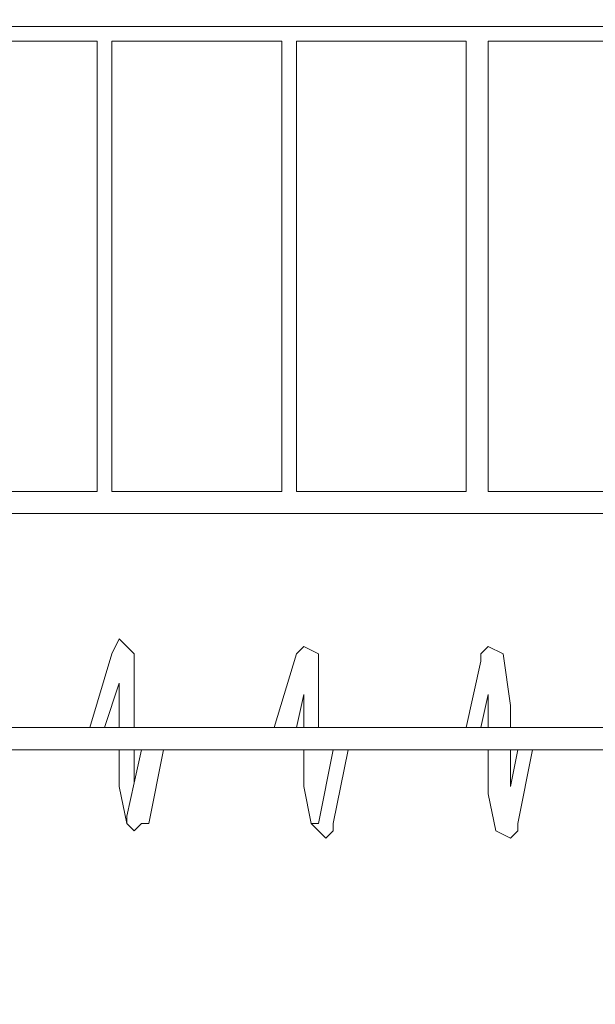
# Model space of a CAD drawing. Units: centimetres. Extents: x -12.75 to -4.61, y 1.32 to 10.14.
# Drawn here: x -8.65 to -7.72, y 5.35 to 6.94 of the extents above; entities that cross this region are included whole.
import ezdxf

# ---------------------------------------------------------------- set-up
doc = ezdxf.new("R2010")
doc.units = ezdxf.units.CM
doc.header["$MEASUREMENT"] = 0
doc.layers.add('Layer 1', color=7, linetype='Continuous')

msp = doc.modelspace()

# ---------------------------------------------------------------- linework, layer by layer
at = {"layer": 'Layer 1', "color": 242, "lineweight": 9}
msp.add_open_spline([(-10.78388, 4.52218), (-10.5328, 4.19944), (-10.24273, 3.94546), (-9.94997, 3.65278), (-9.94997, 3.65278), (-9.94997, 3.65278), (-9.94997, 2.81911), (-9.94997, 2.81911), (-9.94997, 2.81911), (-9.8716, 1.91778), (-9.37462, 1.36719), (-8.44896, 1.3185), (-8.44896, 1.3185), (-8.44896, 1.3185), (-7.96053, 1.3185), (-7.96053, 1.3185), (-7.96053, 1.3185), (-7.07455, 1.39903), (-6.50745, 1.90837), (-6.45951, 2.81911), (-6.45951, 2.81911), (-6.45951, 2.81911), (-6.45951, 3.65278), (-6.45951, 3.65278), (-6.45951, 3.65278), (-6.45951, 3.65278), (-6.24508, 3.86715), (-6.24508, 3.86715), (-6.24508, 3.86715), (-5.76987, 3.86715), (-5.51271, 3.94436), (-5.13719, 4.23635), (-5.13719, 4.23635), (-4.76056, 4.61287), (-4.64294, 4.82962), (-4.61302, 5.36777), (-4.61302, 5.36777), (-4.61302, 5.36777), (-4.61302, 6.18951), (-4.61302, 6.18951), (-4.61302, 6.18951), (-4.6713, 6.83043), (-4.91793, 7.26501), (-5.50649, 7.55911), (-5.50649, 7.55911), (-5.76804, 8.03455), (-5.99849, 8.2021), (-6.39995, 8.59526), (-6.39995, 8.59526), (-6.64941, 9.59292), (-7.23569, 10.14441), (-8.28218, 10.1435), (-8.28218, 10.1435), (-9.22166, 10.12606), (-9.8049, 9.53321), (-10.02146, 8.59526), (-10.02146, 8.59526), (-10.02146, 8.59526), (-10.59327, 8.0236), (-10.59327, 8.0236), (-10.59327, 8.0236), (-10.59327, 8.0236), (-10.77196, 7.82113), (-10.77196, 7.82113), (-10.77196, 7.82113), (-10.77196, 7.82113), (-10.78388, 7.79731), (-10.78388, 7.79731), (-10.78388, 7.79731), (-11.95162, 7.84809), (-12.74563, 7.06282), (-12.59463, 5.87988), (-12.59463, 5.87988), (-12.43824, 4.94528), (-11.74856, 4.47627), (-10.78388, 4.52218)], degree=3, knots=[0, 0, 0, 0, 0.05, 0.05, 0.05, 0.05, 0.1, 0.1, 0.1, 0.1, 0.15, 0.15, 0.15, 0.15, 0.2, 0.2, 0.2, 0.2, 0.25, 0.25, 0.25, 0.25, 0.3, 0.3, 0.3, 0.3, 0.35, 0.35, 0.35, 0.35, 0.4, 0.4, 0.4, 0.4, 0.45, 0.45, 0.45, 0.45, 0.5, 0.5, 0.5, 0.5, 0.55, 0.55, 0.55, 0.55, 0.6, 0.6, 0.6, 0.6, 0.65, 0.65, 0.65, 0.65, 0.7, 0.7, 0.7, 0.7, 0.75, 0.75, 0.75, 0.75, 0.8, 0.8, 0.8, 0.8, 0.85, 0.85, 0.85, 0.85, 0.9, 0.9, 0.9, 0.9, 1, 1, 1, 1], dxfattribs=at)
at = {"layer": 'Layer 1', "color": 7, "lineweight": 9}
for points, knots in [([(-6.97453, 6.1415), (-6.97453, 6.1415), (-6.97453, 6.1772), (-6.97453, 6.1772), (-6.97453, 6.1772), (-6.97453, 6.1772), (-6.98643, 6.1653), (-6.98643, 6.1653), (-6.98643, 6.1653), (-6.98643, 6.1653), (-7.01021, 6.1772), (-7.01021, 6.1772), (-7.01021, 6.1772), (-7.01021, 6.1772), (-7.21238, 6.1772), (-7.21238, 6.1772), (-7.21238, 6.1772), (-7.21238, 6.1772), (-7.24807, 6.1772), (-7.24807, 6.1772), (-7.24807, 6.1772), (-7.24807, 6.1772), (-7.29564, 6.1772), (-7.29564, 6.1772), (-7.29564, 6.1772), (-7.29564, 6.1772), (-7.30753, 6.1653), (-7.30753, 6.1653), (-7.30753, 6.1653), (-7.30753, 6.1653), (-7.31942, 6.1772), (-7.31942, 6.1772), (-7.31942, 6.1772), (-7.31942, 6.1772), (-7.59295, 6.1772), (-7.59295, 6.1772), (-7.59295, 6.1772), (-7.59295, 6.1772), (-7.60485, 6.1653), (-7.60485, 6.1653), (-7.60485, 6.1653), (-7.60485, 6.1653), (-7.61674, 6.1772), (-7.61674, 6.1772), (-7.61674, 6.1772), (-7.61674, 6.1772), (-7.89027, 6.1772), (-7.89027, 6.1772), (-7.89027, 6.1772), (-7.89027, 6.1772), (-7.89027, 6.903), (-7.89027, 6.903), (-7.89027, 6.903), (-7.89027, 6.903), (-7.61674, 6.903), (-7.61674, 6.903), (-7.61674, 6.903), (-7.61674, 6.903), (-7.59295, 6.903), (-7.59295, 6.903), (-7.59295, 6.903), (-7.59295, 6.903), (-7.31942, 6.903), (-7.31942, 6.903), (-7.31942, 6.903), (-7.31942, 6.903), (-7.30753, 6.903), (-7.30753, 6.903), (-7.30753, 6.903), (-7.30753, 6.903), (-7.29564, 6.903), (-7.29564, 6.903), (-7.29564, 6.903), (-7.29564, 6.903), (-7.24807, 6.903), (-7.24807, 6.903), (-7.24807, 6.903), (-7.24807, 6.903), (-7.21238, 6.903), (-7.21238, 6.903), (-7.21238, 6.903), (-7.21238, 6.903), (-7.01021, 6.903), (-7.01021, 6.903), (-7.01021, 6.903), (-7.01021, 6.903), (-6.99833, 6.903), (-6.99833, 6.903), (-6.99833, 6.903), (-6.99833, 6.903), (-6.97453, 6.903), (-6.97453, 6.903), (-6.97453, 6.903), (-6.97453, 6.903), (-6.97453, 6.9268), (-6.97453, 6.9268), (-6.97453, 6.9268), (-6.97453, 6.9268), (-7.21238, 6.9268), (-7.21238, 6.9268), (-7.21238, 6.9268), (-7.21238, 6.9268), (-7.24807, 6.9268), (-7.24807, 6.9268), (-7.24807, 6.9268), (-7.24807, 6.9268), (-8.17571, 6.9268), (-8.17571, 6.9268), (-8.17571, 6.9268), (-8.17571, 6.9268), (-8.23517, 6.9268), (-8.23517, 6.9268), (-8.23517, 6.9268), (-8.23517, 6.9268), (-9.17469, 6.9268), (-9.17469, 6.9268), (-9.17469, 6.9268), (-9.17469, 6.9268), (-9.19848, 6.9268), (-9.19848, 6.9268), (-9.19848, 6.9268), (-9.19848, 6.9268), (-9.43634, 6.9268), (-9.43634, 6.9268), (-9.43634, 6.9268), (-9.43634, 6.9268), (-9.43634, 6.903), (-9.43634, 6.903), (-9.43634, 6.903), (-9.43634, 6.903), (-9.42444, 6.903), (-9.42444, 6.903), (-9.42444, 6.903), (-9.42444, 6.903), (-9.41255, 6.903), (-9.41255, 6.903), (-9.41255, 6.903), (-9.41255, 6.903), (-9.19848, 6.903), (-9.19848, 6.903), (-9.19848, 6.903), (-9.19848, 6.903), (-9.17469, 6.903), (-9.17469, 6.903), (-9.17469, 6.903), (-9.17469, 6.903), (-9.12713, 6.903), (-9.12713, 6.903), (-9.12713, 6.903), (-9.12713, 6.903), (-9.11523, 6.903), (-9.11523, 6.903), (-9.11523, 6.903), (-9.11523, 6.903), (-9.09144, 6.903), (-9.09144, 6.903), (-9.09144, 6.903), (-9.09144, 6.903), (-8.81791, 6.903), (-8.81791, 6.903), (-8.81791, 6.903), (-8.81791, 6.903), (-8.79412, 6.903), (-8.79412, 6.903), (-8.79412, 6.903), (-8.79412, 6.903), (-8.52059, 6.903), (-8.52059, 6.903), (-8.52059, 6.903), (-8.52059, 6.903), (-8.52059, 6.1772), (-8.52059, 6.1772), (-8.52059, 6.1772), (-8.52059, 6.1772), (-8.79412, 6.1772), (-8.79412, 6.1772), (-8.79412, 6.1772), (-8.79412, 6.1772), (-8.80601, 6.1653), (-8.80601, 6.1653), (-8.80601, 6.1653), (-8.80601, 6.1653), (-8.81791, 6.1772), (-8.81791, 6.1772), (-8.81791, 6.1772), (-8.81791, 6.1772), (-9.09144, 6.1772), (-9.09144, 6.1772), (-9.09144, 6.1772), (-9.09144, 6.1772), (-9.10333, 6.1653), (-9.10333, 6.1653), (-9.10333, 6.1653), (-9.10333, 6.1653), (-9.12713, 6.1772), (-9.12713, 6.1772), (-9.12713, 6.1772), (-9.12713, 6.1772), (-9.17469, 6.1772), (-9.17469, 6.1772), (-9.17469, 6.1772), (-9.17469, 6.1772), (-9.19848, 6.1772), (-9.19848, 6.1772), (-9.19848, 6.1772), (-9.19848, 6.1772), (-9.41255, 6.1772), (-9.41255, 6.1772), (-9.41255, 6.1772), (-9.41255, 6.1772), (-9.42444, 6.1653), (-9.42444, 6.1653), (-9.42444, 6.1653), (-9.42444, 6.1653), (-9.43634, 6.1772), (-9.43634, 6.1772), (-9.43634, 6.1772), (-9.43634, 6.1772), (-9.43634, 6.1415), (-9.43634, 6.1415), (-9.43634, 6.1415), (-9.43634, 6.1415), (-9.19848, 6.1415), (-9.19848, 6.1415), (-9.19848, 6.1415), (-9.19848, 6.1415), (-9.17469, 6.1415), (-9.17469, 6.1415), (-9.17469, 6.1415), (-9.17469, 6.1415), (-8.23517, 6.1415), (-8.23517, 6.1415), (-8.23517, 6.1415), (-8.23517, 6.1415), (-8.17571, 6.1415), (-8.17571, 6.1415), (-8.17571, 6.1415), (-8.17571, 6.1415), (-7.24807, 6.1415), (-7.24807, 6.1415), (-7.24807, 6.1415), (-7.24807, 6.1415), (-7.21238, 6.1415), (-7.21238, 6.1415), (-7.21238, 6.1415), (-7.21238, 6.1415), (-6.97453, 6.1415), (-6.97453, 6.1415)], [0, 0, 0, 0, 0.015873, 0.015873, 0.015873, 0.015873, 0.031746, 0.031746, 0.031746, 0.031746, 0.047619, 0.047619, 0.047619, 0.047619, 0.0634921, 0.0634921, 0.0634921, 0.0634921, 0.0793651, 0.0793651, 0.0793651, 0.0793651, 0.0952381, 0.0952381, 0.0952381, 0.0952381, 0.1111111, 0.1111111, 0.1111111, 0.1111111, 0.1269841, 0.1269841, 0.1269841, 0.1269841, 0.1428571, 0.1428571, 0.1428571, 0.1428571, 0.1587302, 0.1587302, 0.1587302, 0.1587302, 0.1746032, 0.1746032, 0.1746032, 0.1746032, 0.1904762, 0.1904762, 0.1904762, 0.1904762, 0.2063492, 0.2063492, 0.2063492, 0.2063492, 0.2222222, 0.2222222, 0.2222222, 0.2222222, 0.2380952, 0.2380952, 0.2380952, 0.2380952, 0.2539683, 0.2539683, 0.2539683, 0.2539683, 0.2698413, 0.2698413, 0.2698413, 0.2698413, 0.2857143, 0.2857143, 0.2857143, 0.2857143, 0.3015873, 0.3015873, 0.3015873, 0.3015873, 0.3174603, 0.3174603, 0.3174603, 0.3174603, 0.3333333, 0.3333333, 0.3333333, 0.3333333, 0.3492063, 0.3492063, 0.3492063, 0.3492063, 0.3650794, 0.3650794, 0.3650794, 0.3650794, 0.3809524, 0.3809524, 0.3809524, 0.3809524, 0.3968254, 0.3968254, 0.3968254, 0.3968254, 0.4126984, 0.4126984, 0.4126984, 0.4126984, 0.4285714, 0.4285714, 0.4285714, 0.4285714, 0.4444444, 0.4444444, 0.4444444, 0.4444444, 0.4603175, 0.4603175, 0.4603175, 0.4603175, 0.4761905, 0.4761905, 0.4761905, 0.4761905, 0.4920635, 0.4920635, 0.4920635, 0.4920635, 0.5079365, 0.5079365, 0.5079365, 0.5079365, 0.5238095, 0.5238095, 0.5238095, 0.5238095, 0.5396825, 0.5396825, 0.5396825, 0.5396825, 0.5555556, 0.5555556, 0.5555556, 0.5555556, 0.5714286, 0.5714286, 0.5714286, 0.5714286, 0.5873016, 0.5873016, 0.5873016, 0.5873016, 0.6031746, 0.6031746, 0.6031746, 0.6031746, 0.6190476, 0.6190476, 0.6190476, 0.6190476, 0.6349206, 0.6349206, 0.6349206, 0.6349206, 0.6507937, 0.6507937, 0.6507937, 0.6507937, 0.6666667, 0.6666667, 0.6666667, 0.6666667, 0.6825397, 0.6825397, 0.6825397, 0.6825397, 0.6984127, 0.6984127, 0.6984127, 0.6984127, 0.7142857, 0.7142857, 0.7142857, 0.7142857, 0.7301587, 0.7301587, 0.7301587, 0.7301587, 0.7460317, 0.7460317, 0.7460317, 0.7460317, 0.7619048, 0.7619048, 0.7619048, 0.7619048, 0.7777778, 0.7777778, 0.7777778, 0.7777778, 0.7936508, 0.7936508, 0.7936508, 0.7936508, 0.8095238, 0.8095238, 0.8095238, 0.8095238, 0.8253968, 0.8253968, 0.8253968, 0.8253968, 0.8412698, 0.8412698, 0.8412698, 0.8412698, 0.8571429, 0.8571429, 0.8571429, 0.8571429, 0.8730159, 0.8730159, 0.8730159, 0.8730159, 0.8888889, 0.8888889, 0.8888889, 0.8888889, 0.9047619, 0.9047619, 0.9047619, 0.9047619, 0.9206349, 0.9206349, 0.9206349, 0.9206349, 0.9365079, 0.9365079, 0.9365079, 0.9365079, 0.952381, 0.952381, 0.952381, 0.952381, 0.968254, 0.968254, 0.968254, 0.968254, 1, 1, 1, 1]), ([(-8.22328, 6.1772), (-8.22328, 6.1772), (-8.23517, 6.1772), (-8.23517, 6.1772), (-8.23517, 6.1772), (-8.23517, 6.1772), (-8.4968, 6.1772), (-8.4968, 6.1772), (-8.4968, 6.1772), (-8.4968, 6.1772), (-8.4968, 6.903), (-8.4968, 6.903), (-8.4968, 6.903), (-8.4968, 6.903), (-8.23517, 6.903), (-8.23517, 6.903), (-8.23517, 6.903), (-8.23517, 6.903), (-8.22328, 6.903), (-8.22328, 6.903), (-8.22328, 6.903), (-8.22328, 6.903), (-8.22328, 6.1772), (-8.22328, 6.1772)], [0, 0, 0, 0, 0.1428571, 0.1428571, 0.1428571, 0.1428571, 0.2857143, 0.2857143, 0.2857143, 0.2857143, 0.4285714, 0.4285714, 0.4285714, 0.4285714, 0.5714286, 0.5714286, 0.5714286, 0.5714286, 0.7142857, 0.7142857, 0.7142857, 0.7142857, 1, 1, 1, 1]), ([(-8.19948, 6.1772), (-8.19948, 6.1772), (-8.19948, 6.903), (-8.19948, 6.903), (-8.19948, 6.903), (-8.19948, 6.903), (-8.17571, 6.903), (-8.17571, 6.903), (-8.17571, 6.903), (-8.17571, 6.903), (-7.92596, 6.903), (-7.92596, 6.903), (-7.92596, 6.903), (-7.92596, 6.903), (-7.92596, 6.1772), (-7.92596, 6.1772), (-7.92596, 6.1772), (-7.92596, 6.1772), (-8.17571, 6.1772), (-8.17571, 6.1772), (-8.17571, 6.1772), (-8.17571, 6.1772), (-8.19948, 6.1772), (-8.19948, 6.1772)], [0, 0, 0, 0, 0.1428571, 0.1428571, 0.1428571, 0.1428571, 0.2857143, 0.2857143, 0.2857143, 0.2857143, 0.4285714, 0.4285714, 0.4285714, 0.4285714, 0.5714286, 0.5714286, 0.5714286, 0.5714286, 0.7142857, 0.7142857, 0.7142857, 0.7142857, 1, 1, 1, 1]), ([(-9.12713, 5.79644), (-9.12713, 5.79644), (-9.47201, 5.79644), (-9.47201, 5.79644), (-9.47201, 5.79644), (-9.47201, 5.79644), (-9.47201, 5.78455), (-9.47201, 5.78455), (-9.47201, 5.78455), (-9.47201, 5.78455), (-9.47201, 5.76075), (-9.47201, 5.76075), (-9.47201, 5.76075), (-9.47201, 5.76075), (-9.07955, 5.76075), (-9.07955, 5.76075), (-9.07955, 5.76075), (-9.07955, 5.76075), (-9.05576, 5.76075), (-9.05576, 5.76075), (-9.05576, 5.76075), (-9.05576, 5.76075), (-9.04387, 5.76075), (-9.04387, 5.76075), (-9.04387, 5.76075), (-9.04387, 5.76075), (-9.02009, 5.76075), (-9.02009, 5.76075), (-9.02009, 5.76075), (-9.02009, 5.76075), (-8.78223, 5.76075), (-8.78223, 5.76075), (-8.78223, 5.76075), (-8.78223, 5.76075), (-8.75845, 5.76075), (-8.75845, 5.76075), (-8.75845, 5.76075), (-8.75845, 5.76075), (-8.74655, 5.76075), (-8.74655, 5.76075), (-8.74655, 5.76075), (-8.74655, 5.76075), (-8.71088, 5.76075), (-8.71088, 5.76075), (-8.71088, 5.76075), (-8.71088, 5.76075), (-8.48491, 5.76075), (-8.48491, 5.76075), (-8.48491, 5.76075), (-8.48491, 5.76075), (-8.46113, 5.76075), (-8.46113, 5.76075), (-8.46113, 5.76075), (-8.46113, 5.76075), (-8.44924, 5.76075), (-8.44924, 5.76075), (-8.44924, 5.76075), (-8.44924, 5.76075), (-8.41356, 5.76075), (-8.41356, 5.76075), (-8.41356, 5.76075), (-8.41356, 5.76075), (-8.18759, 5.76075), (-8.18759, 5.76075), (-8.18759, 5.76075), (-8.18759, 5.76075), (-8.16381, 5.76075), (-8.16381, 5.76075), (-8.16381, 5.76075), (-8.16381, 5.76075), (-8.14002, 5.76075), (-8.14002, 5.76075), (-8.14002, 5.76075), (-8.14002, 5.76075), (-8.11623, 5.76075), (-8.11623, 5.76075), (-8.11623, 5.76075), (-8.11623, 5.76075), (-7.89027, 5.76075), (-7.89027, 5.76075), (-7.89027, 5.76075), (-7.89027, 5.76075), (-7.8546, 5.76075), (-7.8546, 5.76075), (-7.8546, 5.76075), (-7.8546, 5.76075), (-7.84271, 5.76075), (-7.84271, 5.76075), (-7.84271, 5.76075), (-7.84271, 5.76075), (-7.81891, 5.76075), (-7.81891, 5.76075), (-7.81891, 5.76075), (-7.81891, 5.76075), (-7.62864, 5.76075), (-7.62864, 5.76075), (-7.62864, 5.76075), (-7.62864, 5.76075), (-7.61674, 5.76075), (-7.61674, 5.76075), (-7.61674, 5.76075), (-7.61674, 5.76075), (-7.58107, 5.76075), (-7.58107, 5.76075), (-7.58107, 5.76075), (-7.58107, 5.76075), (-7.58107, 5.71316), (-7.58107, 5.71316), (-7.58107, 5.71316), (-7.58107, 5.71316), (-7.58107, 5.68936), (-7.58107, 5.68936), (-7.58107, 5.68936), (-7.58107, 5.68936), (-7.58107, 5.62986), (-7.58107, 5.62986), (-7.58107, 5.62986), (-7.58107, 5.62986), (-7.55728, 5.61797), (-7.55728, 5.61797), (-7.55728, 5.61797), (-7.55728, 5.61797), (-7.54539, 5.62986), (-7.54539, 5.62986), (-7.54539, 5.62986), (-7.54539, 5.62986), (-7.5097, 5.76075), (-7.5097, 5.76075), (-7.5097, 5.76075), (-7.5097, 5.76075), (-7.28375, 5.76075), (-7.28375, 5.76075), (-7.28375, 5.76075), (-7.28375, 5.76075), (-7.25996, 5.76075), (-7.25996, 5.76075), (-7.25996, 5.76075), (-7.25996, 5.76075), (-7.24807, 5.76075), (-7.24807, 5.76075), (-7.24807, 5.76075), (-7.24807, 5.76075), (-7.21238, 5.76075), (-7.21238, 5.76075), (-7.21238, 5.76075), (-7.21238, 5.76075), (-6.95075, 5.76075), (-6.95075, 5.76075), (-6.95075, 5.76075), (-6.95075, 5.76075), (-6.93886, 5.76075), (-6.93886, 5.76075), (-6.93886, 5.76075), (-6.93886, 5.76075), (-6.93886, 5.78455), (-6.93886, 5.78455), (-6.93886, 5.78455), (-6.93886, 5.78455), (-6.95075, 5.79644), (-6.95075, 5.79644), (-6.95075, 5.79644), (-6.95075, 5.79644), (-7.25996, 5.79644), (-7.25996, 5.79644), (-7.25996, 5.79644), (-7.25996, 5.79644), (-7.28375, 5.79644), (-7.28375, 5.79644), (-7.28375, 5.79644), (-7.28375, 5.79644), (-7.30753, 5.79644), (-7.30753, 5.79644), (-7.30753, 5.79644), (-7.30753, 5.79644), (-7.33131, 5.79644), (-7.33131, 5.79644), (-7.33131, 5.79644), (-7.33131, 5.79644), (-7.55728, 5.79644), (-7.55728, 5.79644), (-7.55728, 5.79644), (-7.55728, 5.79644), (-7.58107, 5.79644), (-7.58107, 5.79644), (-7.58107, 5.79644), (-7.58107, 5.79644), (-7.60485, 5.79644), (-7.60485, 5.79644), (-7.60485, 5.79644), (-7.60485, 5.79644), (-7.62864, 5.79644), (-7.62864, 5.79644), (-7.62864, 5.79644), (-7.62864, 5.79644), (-7.8546, 5.79644), (-7.8546, 5.79644), (-7.8546, 5.79644), (-7.8546, 5.79644), (-7.89027, 5.79644), (-7.89027, 5.79644), (-7.89027, 5.79644), (-7.89027, 5.79644), (-7.90216, 5.79644), (-7.90216, 5.79644), (-7.90216, 5.79644), (-7.90216, 5.79644), (-7.92596, 5.79644), (-7.92596, 5.79644), (-7.92596, 5.79644), (-7.92596, 5.79644), (-8.16381, 5.79644), (-8.16381, 5.79644), (-8.16381, 5.79644), (-8.16381, 5.79644), (-8.18759, 5.79644), (-8.18759, 5.79644), (-8.18759, 5.79644), (-8.18759, 5.79644), (-8.19948, 5.79644), (-8.19948, 5.79644), (-8.19948, 5.79644), (-8.19948, 5.79644), (-8.23517, 5.79644), (-8.23517, 5.79644), (-8.23517, 5.79644), (-8.23517, 5.79644), (-8.46113, 5.79644), (-8.46113, 5.79644), (-8.46113, 5.79644), (-8.46113, 5.79644), (-8.48491, 5.79644), (-8.48491, 5.79644), (-8.48491, 5.79644), (-8.48491, 5.79644), (-8.5087, 5.79644), (-8.5087, 5.79644), (-8.5087, 5.79644), (-8.5087, 5.79644), (-8.53249, 5.79644), (-8.53249, 5.79644), (-8.53249, 5.79644), (-8.53249, 5.79644), (-8.72277, 5.79644), (-8.72277, 5.79644), (-8.72277, 5.79644), (-8.72277, 5.79644), (-8.75845, 5.79644), (-8.75845, 5.79644), (-8.75845, 5.79644), (-8.75845, 5.79644), (-8.78223, 5.79644), (-8.78223, 5.79644), (-8.78223, 5.79644), (-8.78223, 5.79644), (-8.80601, 5.79644), (-8.80601, 5.79644), (-8.80601, 5.79644), (-8.80601, 5.79644), (-8.77034, 5.91543), (-8.77034, 5.91543), (-8.77034, 5.91543), (-8.77034, 5.91543), (-8.78223, 5.93923), (-8.78223, 5.93923), (-8.78223, 5.93923), (-8.78223, 5.93923), (-8.80601, 5.92733), (-8.80601, 5.92733), (-8.80601, 5.92733), (-8.80601, 5.92733), (-8.80601, 5.91543), (-8.80601, 5.91543), (-8.80601, 5.91543), (-8.80601, 5.91543), (-8.82981, 5.79644), (-8.82981, 5.79644), (-8.82981, 5.79644), (-8.82981, 5.79644), (-9.05576, 5.79644), (-9.05576, 5.79644), (-9.05576, 5.79644), (-9.05576, 5.79644), (-9.07955, 5.79644), (-9.07955, 5.79644), (-9.07955, 5.79644), (-9.07955, 5.79644), (-9.10333, 5.79644), (-9.10333, 5.79644), (-9.10333, 5.79644), (-9.10333, 5.79644), (-9.12713, 5.79644), (-9.12713, 5.79644)], [0, 0, 0, 0, 0.0135135, 0.0135135, 0.0135135, 0.0135135, 0.027027, 0.027027, 0.027027, 0.027027, 0.0405405, 0.0405405, 0.0405405, 0.0405405, 0.0540541, 0.0540541, 0.0540541, 0.0540541, 0.0675676, 0.0675676, 0.0675676, 0.0675676, 0.0810811, 0.0810811, 0.0810811, 0.0810811, 0.0945946, 0.0945946, 0.0945946, 0.0945946, 0.1081081, 0.1081081, 0.1081081, 0.1081081, 0.1216216, 0.1216216, 0.1216216, 0.1216216, 0.1351351, 0.1351351, 0.1351351, 0.1351351, 0.1486486, 0.1486486, 0.1486486, 0.1486486, 0.1621622, 0.1621622, 0.1621622, 0.1621622, 0.1756757, 0.1756757, 0.1756757, 0.1756757, 0.1891892, 0.1891892, 0.1891892, 0.1891892, 0.2027027, 0.2027027, 0.2027027, 0.2027027, 0.2162162, 0.2162162, 0.2162162, 0.2162162, 0.2297297, 0.2297297, 0.2297297, 0.2297297, 0.2432432, 0.2432432, 0.2432432, 0.2432432, 0.2567568, 0.2567568, 0.2567568, 0.2567568, 0.2702703, 0.2702703, 0.2702703, 0.2702703, 0.2837838, 0.2837838, 0.2837838, 0.2837838, 0.2972973, 0.2972973, 0.2972973, 0.2972973, 0.3108108, 0.3108108, 0.3108108, 0.3108108, 0.3243243, 0.3243243, 0.3243243, 0.3243243, 0.3378378, 0.3378378, 0.3378378, 0.3378378, 0.3513514, 0.3513514, 0.3513514, 0.3513514, 0.3648649, 0.3648649, 0.3648649, 0.3648649, 0.3783784, 0.3783784, 0.3783784, 0.3783784, 0.3918919, 0.3918919, 0.3918919, 0.3918919, 0.4054054, 0.4054054, 0.4054054, 0.4054054, 0.4189189, 0.4189189, 0.4189189, 0.4189189, 0.4324324, 0.4324324, 0.4324324, 0.4324324, 0.4459459, 0.4459459, 0.4459459, 0.4459459, 0.4594595, 0.4594595, 0.4594595, 0.4594595, 0.472973, 0.472973, 0.472973, 0.472973, 0.4864865, 0.4864865, 0.4864865, 0.4864865, 0.5, 0.5, 0.5, 0.5, 0.5135135, 0.5135135, 0.5135135, 0.5135135, 0.527027, 0.527027, 0.527027, 0.527027, 0.5405405, 0.5405405, 0.5405405, 0.5405405, 0.5540541, 0.5540541, 0.5540541, 0.5540541, 0.5675676, 0.5675676, 0.5675676, 0.5675676, 0.5810811, 0.5810811, 0.5810811, 0.5810811, 0.5945946, 0.5945946, 0.5945946, 0.5945946, 0.6081081, 0.6081081, 0.6081081, 0.6081081, 0.6216216, 0.6216216, 0.6216216, 0.6216216, 0.6351351, 0.6351351, 0.6351351, 0.6351351, 0.6486486, 0.6486486, 0.6486486, 0.6486486, 0.6621622, 0.6621622, 0.6621622, 0.6621622, 0.6756757, 0.6756757, 0.6756757, 0.6756757, 0.6891892, 0.6891892, 0.6891892, 0.6891892, 0.7027027, 0.7027027, 0.7027027, 0.7027027, 0.7162162, 0.7162162, 0.7162162, 0.7162162, 0.7297297, 0.7297297, 0.7297297, 0.7297297, 0.7432432, 0.7432432, 0.7432432, 0.7432432, 0.7567568, 0.7567568, 0.7567568, 0.7567568, 0.7702703, 0.7702703, 0.7702703, 0.7702703, 0.7837838, 0.7837838, 0.7837838, 0.7837838, 0.7972973, 0.7972973, 0.7972973, 0.7972973, 0.8108108, 0.8108108, 0.8108108, 0.8108108, 0.8243243, 0.8243243, 0.8243243, 0.8243243, 0.8378378, 0.8378378, 0.8378378, 0.8378378, 0.8513514, 0.8513514, 0.8513514, 0.8513514, 0.8648649, 0.8648649, 0.8648649, 0.8648649, 0.8783784, 0.8783784, 0.8783784, 0.8783784, 0.8918919, 0.8918919, 0.8918919, 0.8918919, 0.9054054, 0.9054054, 0.9054054, 0.9054054, 0.9189189, 0.9189189, 0.9189189, 0.9189189, 0.9324324, 0.9324324, 0.9324324, 0.9324324, 0.9459459, 0.9459459, 0.9459459, 0.9459459, 0.9594595, 0.9594595, 0.9594595, 0.9594595, 0.972973, 0.972973, 0.972973, 0.972973, 1, 1, 1, 1]), ([(-8.4968, 5.91543), (-8.4968, 5.91543), (-8.53249, 5.79644), (-8.53249, 5.79644), (-8.53249, 5.79644), (-8.53249, 5.79644), (-8.5087, 5.79644), (-8.5087, 5.79644), (-8.5087, 5.79644), (-8.5087, 5.79644), (-8.48491, 5.86784), (-8.48491, 5.86784), (-8.48491, 5.86784), (-8.48491, 5.86784), (-8.48491, 5.84404), (-8.48491, 5.84404), (-8.48491, 5.84404), (-8.48491, 5.84404), (-8.48491, 5.79644), (-8.48491, 5.79644), (-8.48491, 5.79644), (-8.48491, 5.79644), (-8.46113, 5.79644), (-8.46113, 5.79644), (-8.46113, 5.79644), (-8.46113, 5.79644), (-8.46113, 5.84404), (-8.46113, 5.84404), (-8.46113, 5.84404), (-8.46113, 5.84404), (-8.46113, 5.91543), (-8.46113, 5.91543), (-8.46113, 5.91543), (-8.46113, 5.91543), (-8.48491, 5.93923), (-8.48491, 5.93923), (-8.48491, 5.93923), (-8.48491, 5.93923), (-8.4968, 5.91543), (-8.4968, 5.91543)], [0, 0, 0, 0, 0.0909091, 0.0909091, 0.0909091, 0.0909091, 0.1818182, 0.1818182, 0.1818182, 0.1818182, 0.2727273, 0.2727273, 0.2727273, 0.2727273, 0.3636364, 0.3636364, 0.3636364, 0.3636364, 0.4545455, 0.4545455, 0.4545455, 0.4545455, 0.5454545, 0.5454545, 0.5454545, 0.5454545, 0.6363636, 0.6363636, 0.6363636, 0.6363636, 0.7272727, 0.7272727, 0.7272727, 0.7272727, 0.8181818, 0.8181818, 0.8181818, 0.8181818, 1, 1, 1, 1]), ([(-8.19948, 5.91543), (-8.19948, 5.91543), (-8.23517, 5.79644), (-8.23517, 5.79644), (-8.23517, 5.79644), (-8.23517, 5.79644), (-8.19948, 5.79644), (-8.19948, 5.79644), (-8.19948, 5.79644), (-8.19948, 5.79644), (-8.18759, 5.84999), (-8.18759, 5.84999), (-8.18759, 5.84999), (-8.18759, 5.84999), (-8.18759, 5.83214), (-8.18759, 5.83214), (-8.18759, 5.83214), (-8.18759, 5.83214), (-8.18759, 5.79644), (-8.18759, 5.79644), (-8.18759, 5.79644), (-8.18759, 5.79644), (-8.16381, 5.79644), (-8.16381, 5.79644), (-8.16381, 5.79644), (-8.16381, 5.79644), (-8.16381, 5.83214), (-8.16381, 5.83214), (-8.16381, 5.83214), (-8.16381, 5.83214), (-8.16381, 5.91543), (-8.16381, 5.91543), (-8.16381, 5.91543), (-8.16381, 5.91543), (-8.18759, 5.92733), (-8.18759, 5.92733), (-8.18759, 5.92733), (-8.18759, 5.92733), (-8.19948, 5.91543), (-8.19948, 5.91543)], [0, 0, 0, 0, 0.0909091, 0.0909091, 0.0909091, 0.0909091, 0.1818182, 0.1818182, 0.1818182, 0.1818182, 0.2727273, 0.2727273, 0.2727273, 0.2727273, 0.3636364, 0.3636364, 0.3636364, 0.3636364, 0.4545455, 0.4545455, 0.4545455, 0.4545455, 0.5454545, 0.5454545, 0.5454545, 0.5454545, 0.6363636, 0.6363636, 0.6363636, 0.6363636, 0.7272727, 0.7272727, 0.7272727, 0.7272727, 0.8181818, 0.8181818, 0.8181818, 0.8181818, 1, 1, 1, 1]), ([(-7.89027, 5.79644), (-7.89027, 5.79644), (-7.8546, 5.79644), (-7.8546, 5.79644), (-7.8546, 5.79644), (-7.8546, 5.79644), (-7.8546, 5.83214), (-7.8546, 5.83214), (-7.8546, 5.83214), (-7.8546, 5.83214), (-7.8665, 5.91543), (-7.8665, 5.91543), (-7.8665, 5.91543), (-7.8665, 5.91543), (-7.89027, 5.92733), (-7.89027, 5.92733), (-7.89027, 5.92733), (-7.89027, 5.92733), (-7.90216, 5.91543), (-7.90216, 5.91543), (-7.90216, 5.91543), (-7.90216, 5.91543), (-7.90216, 5.90353), (-7.90216, 5.90353), (-7.90216, 5.90353), (-7.90216, 5.90353), (-7.92596, 5.79644), (-7.92596, 5.79644), (-7.92596, 5.79644), (-7.92596, 5.79644), (-7.90216, 5.79644), (-7.90216, 5.79644), (-7.90216, 5.79644), (-7.90216, 5.79644), (-7.89027, 5.84999), (-7.89027, 5.84999), (-7.89027, 5.84999), (-7.89027, 5.84999), (-7.89027, 5.83214), (-7.89027, 5.83214), (-7.89027, 5.83214), (-7.89027, 5.83214), (-7.89027, 5.79644), (-7.89027, 5.79644)], [0, 0, 0, 0, 0.0833333, 0.0833333, 0.0833333, 0.0833333, 0.1666667, 0.1666667, 0.1666667, 0.1666667, 0.25, 0.25, 0.25, 0.25, 0.3333333, 0.3333333, 0.3333333, 0.3333333, 0.4166667, 0.4166667, 0.4166667, 0.4166667, 0.5, 0.5, 0.5, 0.5, 0.5833333, 0.5833333, 0.5833333, 0.5833333, 0.6666667, 0.6666667, 0.6666667, 0.6666667, 0.75, 0.75, 0.75, 0.75, 0.8333333, 0.8333333, 0.8333333, 0.8333333, 1, 1, 1, 1]), ([(-8.46113, 5.71316), (-8.46113, 5.71316), (-8.46113, 5.76075), (-8.46113, 5.76075), (-8.46113, 5.76075), (-8.46113, 5.76075), (-8.48491, 5.76075), (-8.48491, 5.76075), (-8.48491, 5.76075), (-8.48491, 5.76075), (-8.48491, 5.71316), (-8.48491, 5.71316), (-8.48491, 5.71316), (-8.48491, 5.71316), (-8.48491, 5.70126), (-8.48491, 5.70126), (-8.48491, 5.70126), (-8.48491, 5.70126), (-8.47302, 5.64177), (-8.47302, 5.64177), (-8.47302, 5.64177), (-8.47302, 5.64177), (-8.47302, 5.65367), (-8.47302, 5.65367), (-8.47302, 5.65367), (-8.47302, 5.65367), (-8.46113, 5.70721), (-8.46113, 5.70721), (-8.46113, 5.70721), (-8.46113, 5.70721), (-8.46113, 5.71316), (-8.46113, 5.71316)], [0, 0, 0, 0, 0.1111111, 0.1111111, 0.1111111, 0.1111111, 0.2222222, 0.2222222, 0.2222222, 0.2222222, 0.3333333, 0.3333333, 0.3333333, 0.3333333, 0.4444444, 0.4444444, 0.4444444, 0.4444444, 0.5555556, 0.5555556, 0.5555556, 0.5555556, 0.6666667, 0.6666667, 0.6666667, 0.6666667, 0.7777778, 0.7777778, 0.7777778, 0.7777778, 1, 1, 1, 1]), ([(-8.46113, 5.70721), (-8.46113, 5.70721), (-8.47302, 5.65367), (-8.47302, 5.65367), (-8.47302, 5.65367), (-8.47302, 5.65367), (-8.47302, 5.64177), (-8.47302, 5.64177), (-8.47302, 5.64177), (-8.47302, 5.64177), (-8.46113, 5.62986), (-8.46113, 5.62986), (-8.46113, 5.62986), (-8.46113, 5.62986), (-8.44924, 5.64177), (-8.44924, 5.64177), (-8.44924, 5.64177), (-8.44924, 5.64177), (-8.43734, 5.64177), (-8.43734, 5.64177), (-8.43734, 5.64177), (-8.43734, 5.64177), (-8.41356, 5.76075), (-8.41356, 5.76075), (-8.41356, 5.76075), (-8.41356, 5.76075), (-8.44924, 5.76075), (-8.44924, 5.76075), (-8.44924, 5.76075), (-8.44924, 5.76075), (-8.46113, 5.70721), (-8.46113, 5.70721)], [0, 0, 0, 0, 0.1111111, 0.1111111, 0.1111111, 0.1111111, 0.2222222, 0.2222222, 0.2222222, 0.2222222, 0.3333333, 0.3333333, 0.3333333, 0.3333333, 0.4444444, 0.4444444, 0.4444444, 0.4444444, 0.5555556, 0.5555556, 0.5555556, 0.5555556, 0.6666667, 0.6666667, 0.6666667, 0.6666667, 0.7777778, 0.7777778, 0.7777778, 0.7777778, 1, 1, 1, 1]), ([(-8.16381, 5.76075), (-8.16381, 5.76075), (-8.18759, 5.76075), (-8.18759, 5.76075), (-8.18759, 5.76075), (-8.18759, 5.76075), (-8.18759, 5.71316), (-8.18759, 5.71316), (-8.18759, 5.71316), (-8.18759, 5.71316), (-8.18759, 5.70126), (-8.18759, 5.70126), (-8.18759, 5.70126), (-8.18759, 5.70126), (-8.17571, 5.64177), (-8.17571, 5.64177), (-8.17571, 5.64177), (-8.17571, 5.64177), (-8.16381, 5.64177), (-8.16381, 5.64177), (-8.16381, 5.64177), (-8.16381, 5.64177), (-8.14002, 5.76075), (-8.14002, 5.76075), (-8.14002, 5.76075), (-8.14002, 5.76075), (-8.16381, 5.76075), (-8.16381, 5.76075)], [0, 0, 0, 0, 0.125, 0.125, 0.125, 0.125, 0.25, 0.25, 0.25, 0.25, 0.375, 0.375, 0.375, 0.375, 0.5, 0.5, 0.5, 0.5, 0.625, 0.625, 0.625, 0.625, 0.75, 0.75, 0.75, 0.75, 1, 1, 1, 1]), ([(-8.14002, 5.76075), (-8.14002, 5.76075), (-8.16381, 5.64177), (-8.16381, 5.64177), (-8.16381, 5.64177), (-8.16381, 5.64177), (-8.17571, 5.64177), (-8.17571, 5.64177), (-8.17571, 5.64177), (-8.17571, 5.64177), (-8.15192, 5.61797), (-8.15192, 5.61797), (-8.15192, 5.61797), (-8.15192, 5.61797), (-8.14002, 5.62986), (-8.14002, 5.62986), (-8.14002, 5.62986), (-8.14002, 5.62986), (-8.14002, 5.64177), (-8.14002, 5.64177), (-8.14002, 5.64177), (-8.14002, 5.64177), (-8.11623, 5.76075), (-8.11623, 5.76075), (-8.11623, 5.76075), (-8.11623, 5.76075), (-8.14002, 5.76075), (-8.14002, 5.76075)], [0, 0, 0, 0, 0.125, 0.125, 0.125, 0.125, 0.25, 0.25, 0.25, 0.25, 0.375, 0.375, 0.375, 0.375, 0.5, 0.5, 0.5, 0.5, 0.625, 0.625, 0.625, 0.625, 0.75, 0.75, 0.75, 0.75, 1, 1, 1, 1]), ([(-7.89027, 5.68936), (-7.89027, 5.68936), (-7.87838, 5.62986), (-7.87838, 5.62986), (-7.87838, 5.62986), (-7.87838, 5.62986), (-7.8546, 5.61797), (-7.8546, 5.61797), (-7.8546, 5.61797), (-7.8546, 5.61797), (-7.84271, 5.62986), (-7.84271, 5.62986), (-7.84271, 5.62986), (-7.84271, 5.62986), (-7.84271, 5.64177), (-7.84271, 5.64177), (-7.84271, 5.64177), (-7.84271, 5.64177), (-7.81891, 5.76075), (-7.81891, 5.76075), (-7.81891, 5.76075), (-7.81891, 5.76075), (-7.84271, 5.76075), (-7.84271, 5.76075), (-7.84271, 5.76075), (-7.84271, 5.76075), (-7.8546, 5.70129), (-7.8546, 5.70129), (-7.8546, 5.70129), (-7.8546, 5.70129), (-7.8546, 5.71316), (-7.8546, 5.71316), (-7.8546, 5.71316), (-7.8546, 5.71316), (-7.8546, 5.76075), (-7.8546, 5.76075), (-7.8546, 5.76075), (-7.8546, 5.76075), (-7.89027, 5.76075), (-7.89027, 5.76075), (-7.89027, 5.76075), (-7.89027, 5.76075), (-7.89027, 5.71316), (-7.89027, 5.71316), (-7.89027, 5.71316), (-7.89027, 5.71316), (-7.89027, 5.68936), (-7.89027, 5.68936)], [0, 0, 0, 0, 0.0769231, 0.0769231, 0.0769231, 0.0769231, 0.1538462, 0.1538462, 0.1538462, 0.1538462, 0.2307692, 0.2307692, 0.2307692, 0.2307692, 0.3076923, 0.3076923, 0.3076923, 0.3076923, 0.3846154, 0.3846154, 0.3846154, 0.3846154, 0.4615385, 0.4615385, 0.4615385, 0.4615385, 0.5384615, 0.5384615, 0.5384615, 0.5384615, 0.6153846, 0.6153846, 0.6153846, 0.6153846, 0.6923077, 0.6923077, 0.6923077, 0.6923077, 0.7692308, 0.7692308, 0.7692308, 0.7692308, 0.8461538, 0.8461538, 0.8461538, 0.8461538, 1, 1, 1, 1])]:
    msp.add_open_spline(points, degree=3, knots=knots, dxfattribs=at)

doc.saveas('drawing.dxf')
